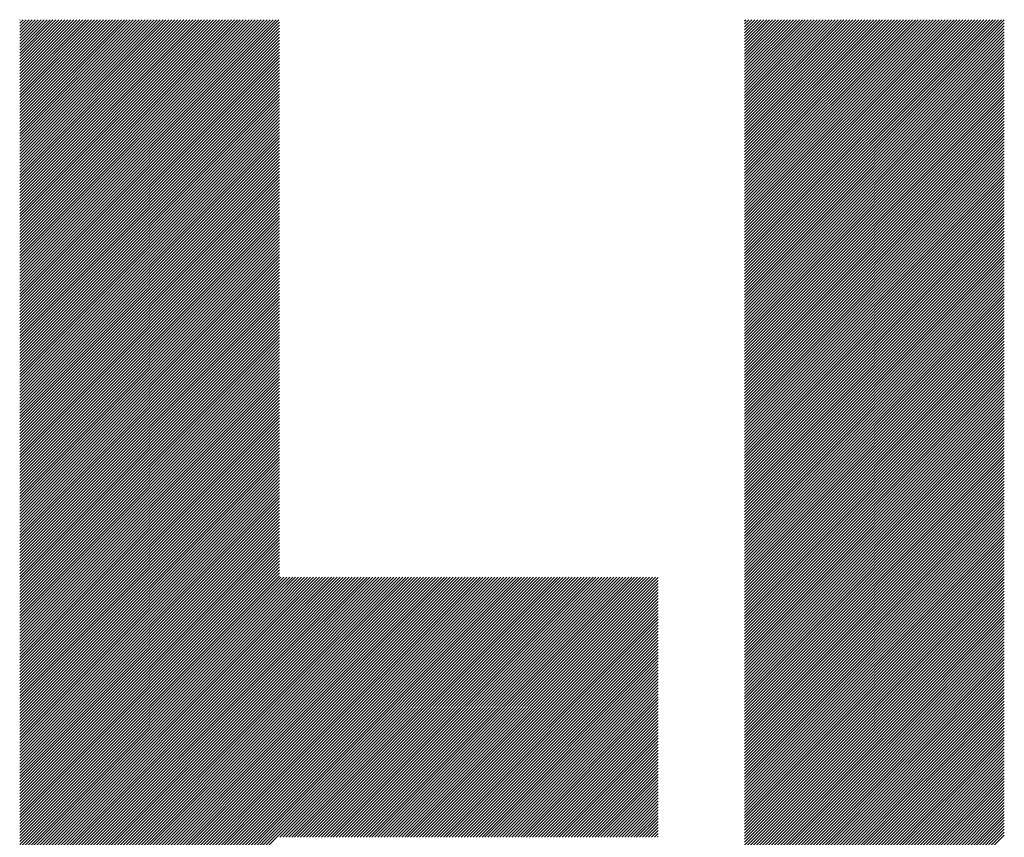
# Model space of a CAD drawing. Units: millimetres. Extents: x -1268 to 576, y -753 to 897.
# Drawn here: x -952 to -895, y -517 to -470 of the extents above; entities that cross this region are included whole.
import ezdxf

# ---------------------------------------------------------------- set-up
doc = ezdxf.new("R2010")
doc.units = ezdxf.units.MM
doc.layers.add('CAXA0', color=7, linetype='Continuous', lineweight=70)
doc.layers.add('CAXA5', color=4, linetype='Continuous', lineweight=25)

# ---------------------------------------------------------------- blocks, each defined once
blk = doc.blocks.new('CAXBLOCK10', base_point=(-456.288, -110.429))
at = {"layer": 'CAXA0', "color": 0, "linetype": 'Continuous', "lineweight": 25}
for p, q in [((-951.514, -485.141), (-936.714, -470.34)), ((-951.514, -484.971), (-936.883, -470.34)), ((-951.514, -484.801), (-937.053, -470.34)), ((-951.514, -484.632), (-937.223, -470.34)), ((-951.514, -484.462), (-937.393, -470.34)), ((-951.514, -484.292), (-937.562, -470.34)), ((-951.514, -484.122), (-937.732, -470.34)), ((-951.514, -483.953), (-937.902, -470.34)), ((-951.514, -483.783), (-938.071, -470.34)), ((-951.514, -483.613), (-938.241, -470.34)), ((-951.514, -483.443), (-938.411, -470.34)), ((-951.514, -483.274), (-938.581, -470.34)), ((-951.514, -483.104), (-938.75, -470.34)), ((-951.514, -482.934), (-938.92, -470.34)), ((-951.514, -482.764), (-939.09, -470.34)), ((-951.514, -482.595), (-939.26, -470.34)), ((-951.514, -482.425), (-939.429, -470.34)), ((-951.514, -482.255), (-939.599, -470.34)), ((-951.514, -482.085), (-939.769, -470.34)), ((-951.514, -481.916), (-939.939, -470.34)), ((-951.514, -481.746), (-940.108, -470.34)), ((-951.514, -481.576), (-940.278, -470.34)), ((-951.514, -481.407), (-940.448, -470.34)), ((-951.514, -481.237), (-940.618, -470.34)), ((-951.514, -481.067), (-940.787, -470.34)), ((-951.514, -480.897), (-940.957, -470.34)), ((-951.514, -480.728), (-941.127, -470.34)), ((-951.514, -480.558), (-941.296, -470.34)), ((-951.514, -480.388), (-941.466, -470.34)), ((-951.514, -480.218), (-941.636, -470.34)), ((-951.514, -480.049), (-941.806, -470.34)), ((-951.514, -479.879), (-941.975, -470.34)), ((-951.514, -479.709), (-942.145, -470.34)), ((-951.514, -479.539), (-942.315, -470.34)), ((-951.514, -479.37), (-942.485, -470.34)), ((-951.514, -479.2), (-942.654, -470.34)), ((-951.514, -479.03), (-942.824, -470.34)), ((-951.514, -478.86), (-942.994, -470.34)), ((-951.514, -478.691), (-943.164, -470.34)), ((-951.514, -478.521), (-943.333, -470.34)), ((-951.514, -478.351), (-943.503, -470.34)), ((-951.514, -478.182), (-943.673, -470.34)), ((-951.514, -478.012), (-943.843, -470.34)), ((-951.514, -477.842), (-944.012, -470.34)), ((-951.514, -477.672), (-944.182, -470.34)), ((-951.514, -477.503), (-944.352, -470.34)), ((-951.514, -477.333), (-944.522, -470.34)), ((-951.514, -477.163), (-944.691, -470.34)), ((-951.514, -476.993), (-944.861, -470.34)), ((-951.514, -476.824), (-945.031, -470.34)), ((-951.514, -476.654), (-945.2, -470.34)), ((-951.514, -476.484), (-945.37, -470.34)), ((-951.514, -476.314), (-945.54, -470.34)), ((-951.514, -476.145), (-945.71, -470.34)), ((-951.514, -475.975), (-945.879, -470.34)), ((-951.514, -475.805), (-946.049, -470.34)), ((-951.514, -475.635), (-946.219, -470.34)), ((-951.514, -475.466), (-946.389, -470.34)), ((-951.514, -475.296), (-946.558, -470.34)), ((-951.514, -475.126), (-946.728, -470.34)), ((-951.514, -474.956), (-946.898, -470.34)), ((-951.514, -474.787), (-947.068, -470.34)), ((-951.514, -474.617), (-947.237, -470.34)), ((-951.514, -474.447), (-947.407, -470.34)), ((-951.514, -474.278), (-947.577, -470.34)), ((-951.514, -474.108), (-947.747, -470.34)), ((-951.514, -473.938), (-947.916, -470.34)), ((-951.514, -473.768), (-948.086, -470.34)), ((-951.514, -473.599), (-948.256, -470.34)), ((-951.514, -473.429), (-948.426, -470.34)), ((-951.514, -473.259), (-948.595, -470.34)), ((-951.514, -473.089), (-948.765, -470.34)), ((-951.514, -472.92), (-948.935, -470.34)), ((-951.514, -472.75), (-949.104, -470.34)), ((-951.514, -472.58), (-949.274, -470.34)), ((-951.514, -472.41), (-949.444, -470.34)), ((-951.514, -472.241), (-949.614, -470.34)), ((-951.514, -472.071), (-949.783, -470.34)), ((-951.514, -471.901), (-949.953, -470.34)), ((-951.514, -471.731), (-950.123, -470.34)), ((-951.514, -471.562), (-950.293, -470.34)), ((-951.514, -471.392), (-950.462, -470.34)), ((-951.514, -471.222), (-950.632, -470.34)), ((-951.514, -471.052), (-950.802, -470.34)), ((-951.514, -470.883), (-950.972, -470.34)), ((-951.514, -470.713), (-951.141, -470.34)), ((-951.514, -470.543), (-951.311, -470.34)), ((-951.514, -470.374), (-951.481, -470.34)), ((-910.135, -485.009), (-895.467, -470.34)), ((-910.135, -484.839), (-895.637, -470.34)), ((-910.135, -484.669), (-895.807, -470.34)), ((-910.135, -484.499), (-895.976, -470.34)), ((-910.135, -484.33), (-896.146, -470.34)), ((-910.135, -484.16), (-896.316, -470.34)), ((-910.135, -483.99), (-896.486, -470.34)), ((-910.135, -483.82), (-896.655, -470.34)), ((-910.135, -483.651), (-896.825, -470.34)), ((-910.135, -483.481), (-896.995, -470.34)), ((-910.135, -483.311), (-897.164, -470.34)), ((-910.135, -483.141), (-897.334, -470.34)), ((-910.135, -482.972), (-897.504, -470.34)), ((-910.135, -482.802), (-897.674, -470.34)), ((-910.135, -482.632), (-897.843, -470.34)), ((-910.135, -482.462), (-898.013, -470.34)), ((-910.135, -482.293), (-898.183, -470.34)), ((-910.135, -482.123), (-898.353, -470.34)), ((-910.135, -481.953), (-898.522, -470.34)), ((-910.135, -481.784), (-898.692, -470.34)), ((-910.135, -481.614), (-898.862, -470.34)), ((-910.135, -481.444), (-899.032, -470.34)), ((-910.135, -481.274), (-899.201, -470.34)), ((-910.135, -481.105), (-899.371, -470.34)), ((-910.135, -480.935), (-899.541, -470.34)), ((-910.135, -480.765), (-899.711, -470.34)), ((-910.135, -480.595), (-899.88, -470.34)), ((-910.135, -480.426), (-900.05, -470.34)), ((-910.135, -480.256), (-900.22, -470.34)), ((-910.135, -480.086), (-900.389, -470.34)), ((-910.135, -479.916), (-900.559, -470.34)), ((-910.135, -479.747), (-900.729, -470.34)), ((-910.135, -479.577), (-900.899, -470.34)), ((-910.135, -479.407), (-901.068, -470.34)), ((-910.135, -479.237), (-901.238, -470.34)), ((-910.135, -479.068), (-901.408, -470.34)), ((-910.135, -478.898), (-901.578, -470.34)), ((-910.135, -478.728), (-901.747, -470.34)), ((-910.135, -478.559), (-901.917, -470.34)), ((-910.135, -478.389), (-902.087, -470.34)), ((-910.135, -478.219), (-902.257, -470.34)), ((-910.135, -478.049), (-902.426, -470.34)), ((-910.135, -477.88), (-902.596, -470.34)), ((-910.135, -477.71), (-902.766, -470.34)), ((-910.135, -477.54), (-902.936, -470.34)), ((-910.135, -477.37), (-903.105, -470.34)), ((-910.135, -477.201), (-903.275, -470.34)), ((-910.135, -477.031), (-903.445, -470.34)), ((-910.135, -476.861), (-903.615, -470.34)), ((-910.135, -476.691), (-903.784, -470.34)), ((-910.135, -476.522), (-903.954, -470.34)), ((-910.135, -476.352), (-904.124, -470.34)), ((-910.135, -476.182), (-904.293, -470.34)), ((-910.135, -476.012), (-904.463, -470.34)), ((-910.135, -475.843), (-904.633, -470.34)), ((-910.135, -475.673), (-904.803, -470.34)), ((-910.135, -475.503), (-904.972, -470.34)), ((-910.135, -475.333), (-905.142, -470.34)), ((-910.135, -475.164), (-905.312, -470.34)), ((-910.135, -474.994), (-905.482, -470.34)), ((-910.135, -474.824), (-905.651, -470.34)), ((-910.135, -474.655), (-905.821, -470.34)), ((-910.135, -474.485), (-905.991, -470.34)), ((-910.135, -474.315), (-906.161, -470.34)), ((-910.135, -474.145), (-906.33, -470.34)), ((-910.135, -473.976), (-906.5, -470.34)), ((-910.135, -473.806), (-906.67, -470.34)), ((-910.135, -473.636), (-906.84, -470.34)), ((-910.135, -473.466), (-907.009, -470.34)), ((-910.135, -473.297), (-907.179, -470.34)), ((-910.135, -473.127), (-907.349, -470.34)), ((-910.135, -472.957), (-907.519, -470.34)), ((-910.135, -472.787), (-907.688, -470.34)), ((-910.135, -472.618), (-907.858, -470.34)), ((-910.135, -472.448), (-908.028, -470.34)), ((-910.135, -472.278), (-908.197, -470.34)), ((-910.135, -472.108), (-908.367, -470.34)), ((-910.135, -471.939), (-908.537, -470.34)), ((-910.135, -471.769), (-908.707, -470.34)), ((-910.135, -471.599), (-908.876, -470.34)), ((-910.135, -471.429), (-909.046, -470.34)), ((-910.135, -471.26), (-909.216, -470.34)), ((-910.135, -471.09), (-909.386, -470.34)), ((-910.135, -470.92), (-909.555, -470.34)), ((-910.135, -470.751), (-909.725, -470.34)), ((-910.135, -470.581), (-909.895, -470.34)), ((-910.135, -470.411), (-910.065, -470.34)), ((-910.135, -485.178), (-895.312, -470.355)), ((-951.514, -485.311), (-936.69, -470.487)), ((-951.514, -485.48), (-936.69, -470.656)), ((-951.514, -485.65), (-936.69, -470.826)), ((-910.135, -485.348), (-895.312, -470.524)), ((-910.135, -485.518), (-895.312, -470.694)), ((-910.135, -485.688), (-895.312, -470.864)), ((-951.514, -485.82), (-936.69, -470.996)), ((-951.514, -485.989), (-936.69, -471.166)), ((-951.514, -486.159), (-936.69, -471.335)), ((-951.514, -486.329), (-936.69, -471.505)), ((-910.135, -485.857), (-895.312, -471.034)), ((-910.135, -486.027), (-895.312, -471.203)), ((-910.135, -486.197), (-895.312, -471.373)), ((-951.514, -486.499), (-936.69, -471.675)), ((-951.514, -486.668), (-936.69, -471.845)), ((-951.514, -486.838), (-936.69, -472.014)), ((-910.135, -486.366), (-895.312, -471.543)), ((-910.135, -486.536), (-895.312, -471.712)), ((-910.135, -486.706), (-895.312, -471.882)), ((-910.135, -486.876), (-895.312, -472.052)), ((-951.514, -487.008), (-936.69, -472.184)), ((-951.514, -487.178), (-936.69, -472.354)), ((-951.514, -487.347), (-936.69, -472.524)), ((-910.135, -487.045), (-895.312, -472.222)), ((-910.135, -487.215), (-895.312, -472.391)), ((-910.135, -487.385), (-895.312, -472.561)), ((-951.514, -487.517), (-936.69, -472.693)), ((-951.514, -487.687), (-936.69, -472.863)), ((-951.514, -487.857), (-936.69, -473.033)), ((-951.514, -488.026), (-936.69, -473.203)), ((-910.135, -487.555), (-895.312, -472.731)), ((-910.135, -487.724), (-895.312, -472.901)), ((-910.135, -487.894), (-895.312, -473.07)), ((-951.514, -488.196), (-936.69, -473.372)), ((-951.514, -488.366), (-936.69, -473.542)), ((-951.514, -488.536), (-936.69, -473.712)), ((-910.135, -488.064), (-895.312, -473.24)), ((-910.135, -488.234), (-895.312, -473.41)), ((-910.135, -488.403), (-895.312, -473.58)), ((-910.135, -488.573), (-895.312, -473.749)), ((-951.514, -488.705), (-936.69, -473.882)), ((-951.514, -488.875), (-936.69, -474.051)), ((-951.514, -489.045), (-936.69, -474.221)), ((-910.135, -488.743), (-895.312, -473.919)), ((-910.135, -488.913), (-895.312, -474.089)), ((-910.135, -489.082), (-895.312, -474.259)), ((-951.514, -489.215), (-936.69, -474.391)), ((-951.514, -489.384), (-936.69, -474.56)), ((-951.514, -489.554), (-936.69, -474.73)), ((-951.514, -489.724), (-936.69, -474.9)), ((-910.135, -489.252), (-895.312, -474.428)), ((-910.135, -489.422), (-895.312, -474.598)), ((-910.135, -489.592), (-895.312, -474.768)), ((-951.514, -489.893), (-936.69, -475.07)), ((-951.514, -490.063), (-936.69, -475.239)), ((-951.514, -490.233), (-936.69, -475.409)), ((-910.135, -489.761), (-895.312, -474.937)), ((-910.135, -489.931), (-895.312, -475.107)), ((-910.135, -490.101), (-895.312, -475.277)), ((-910.135, -490.27), (-895.312, -475.447)), ((-951.514, -490.403), (-936.69, -475.579)), ((-951.514, -490.572), (-936.69, -475.749)), ((-951.514, -490.742), (-936.69, -475.918)), ((-910.135, -490.44), (-895.312, -475.616)), ((-910.135, -490.61), (-895.312, -475.786)), ((-910.135, -490.78), (-895.312, -475.956)), ((-951.514, -490.912), (-936.69, -476.088)), ((-951.514, -491.082), (-936.69, -476.258)), ((-951.514, -491.251), (-936.69, -476.428)), ((-910.135, -490.949), (-895.312, -476.126)), ((-910.135, -491.119), (-895.312, -476.295)), ((-910.135, -491.289), (-895.312, -476.465)), ((-951.514, -491.421), (-936.69, -476.597)), ((-951.514, -491.591), (-936.69, -476.767)), ((-951.514, -491.761), (-936.69, -476.937)), ((-951.514, -491.93), (-936.69, -477.107)), ((-910.135, -491.459), (-895.312, -476.635)), ((-910.135, -491.628), (-895.312, -476.805)), ((-910.135, -491.798), (-895.312, -476.974)), ((-910.135, -491.968), (-895.312, -477.144)), ((-951.514, -492.1), (-936.69, -477.276)), ((-951.514, -492.27), (-936.69, -477.446)), ((-951.514, -492.44), (-936.69, -477.616)), ((-910.135, -492.138), (-895.312, -477.314)), ((-910.135, -492.307), (-895.312, -477.484)), ((-910.135, -492.477), (-895.312, -477.653)), ((-951.514, -492.609), (-936.69, -477.786)), ((-951.514, -492.779), (-936.69, -477.955)), ((-951.514, -492.949), (-936.69, -478.125)), ((-910.135, -492.647), (-895.312, -477.823)), ((-910.135, -492.817), (-895.312, -477.993)), ((-910.135, -492.986), (-895.312, -478.163)), ((-951.514, -493.118), (-936.69, -478.295)), ((-951.514, -493.288), (-936.69, -478.464)), ((-951.514, -493.458), (-936.69, -478.634)), ((-951.514, -493.628), (-936.69, -478.804)), ((-910.135, -493.156), (-895.312, -478.332)), ((-910.135, -493.326), (-895.312, -478.502)), ((-910.135, -493.496), (-895.312, -478.672)), ((-910.135, -493.665), (-895.312, -478.841)), ((-951.514, -493.797), (-936.69, -478.974)), ((-951.514, -493.967), (-936.69, -479.143)), ((-951.514, -494.137), (-936.69, -479.313)), ((-910.135, -493.835), (-895.312, -479.011)), ((-910.135, -494.005), (-895.312, -479.181)), ((-910.135, -494.174), (-895.312, -479.351)), ((-951.514, -494.307), (-936.69, -479.483)), ((-951.514, -494.476), (-936.69, -479.653)), ((-951.514, -494.646), (-936.69, -479.822)), ((-910.135, -494.344), (-895.312, -479.52)), ((-910.135, -494.514), (-895.312, -479.69)), ((-910.135, -494.684), (-895.312, -479.86)), ((-951.514, -494.816), (-936.69, -479.992)), ((-951.514, -494.986), (-936.69, -480.162)), ((-951.514, -495.155), (-936.69, -480.332)), ((-951.514, -495.325), (-936.69, -480.501)), ((-910.135, -494.853), (-895.312, -480.03)), ((-910.135, -495.023), (-895.312, -480.199)), ((-910.135, -495.193), (-895.312, -480.369)), ((-951.514, -495.495), (-936.69, -480.671)), ((-951.514, -495.665), (-936.69, -480.841)), ((-951.514, -495.834), (-936.69, -481.011)), ((-910.135, -495.363), (-895.312, -480.539)), ((-910.135, -495.532), (-895.312, -480.709)), ((-910.135, -495.702), (-895.312, -480.878)), ((-910.135, -495.872), (-895.312, -481.048)), ((-951.514, -496.004), (-936.69, -481.18)), ((-951.514, -496.174), (-936.69, -481.35)), ((-951.514, -496.344), (-936.69, -481.52)), ((-910.135, -496.042), (-895.312, -481.218)), ((-910.135, -496.211), (-895.312, -481.388)), ((-910.135, -496.381), (-895.312, -481.557)), ((-951.514, -496.513), (-936.69, -481.69)), ((-951.514, -496.683), (-936.69, -481.859)), ((-951.514, -496.853), (-936.69, -482.029)), ((-951.514, -497.022), (-936.69, -482.199)), ((-910.135, -496.551), (-895.312, -481.727)), ((-910.135, -496.721), (-895.312, -481.897)), ((-910.135, -496.89), (-895.312, -482.067)), ((-951.514, -497.192), (-936.69, -482.368)), ((-951.514, -497.362), (-936.69, -482.538)), ((-951.514, -497.532), (-936.69, -482.708)), ((-910.135, -497.06), (-895.312, -482.236)), ((-910.135, -497.23), (-895.312, -482.406)), ((-910.135, -497.399), (-895.312, -482.576)), ((-910.135, -497.569), (-895.312, -482.745)), ((-951.514, -497.701), (-936.69, -482.878)), ((-951.514, -497.871), (-936.69, -483.047)), ((-951.514, -498.041), (-936.69, -483.217)), ((-910.135, -497.739), (-895.312, -482.915)), ((-910.135, -497.909), (-895.312, -483.085)), ((-910.135, -498.078), (-895.312, -483.255)), ((-951.514, -498.211), (-936.69, -483.387)), ((-951.514, -498.38), (-936.69, -483.557)), ((-951.514, -498.55), (-936.69, -483.726)), ((-951.514, -498.72), (-936.69, -483.896)), ((-910.135, -498.248), (-895.312, -483.424)), ((-910.135, -498.418), (-895.312, -483.594)), ((-910.135, -498.588), (-895.312, -483.764)), ((-951.514, -498.89), (-936.69, -484.066)), ((-951.514, -499.059), (-936.69, -484.236)), ((-951.514, -499.229), (-936.69, -484.405)), ((-910.135, -498.757), (-895.312, -483.934)), ((-910.135, -498.927), (-895.312, -484.103)), ((-910.135, -499.097), (-895.312, -484.273)), ((-910.135, -499.267), (-895.312, -484.443)), ((-951.514, -499.399), (-936.69, -484.575)), ((-951.514, -499.569), (-936.69, -484.745)), ((-951.514, -499.738), (-936.69, -484.915)), ((-910.135, -499.436), (-895.312, -484.613)), ((-910.135, -499.606), (-895.312, -484.782)), ((-910.135, -499.776), (-895.312, -484.952)), ((-951.514, -499.908), (-936.69, -485.084)), ((-951.514, -500.078), (-936.69, -485.254)), ((-951.514, -500.248), (-936.69, -485.424)), ((-910.135, -499.946), (-895.312, -485.122)), ((-910.135, -500.115), (-895.312, -485.292)), ((-910.135, -500.285), (-895.312, -485.461)), ((-951.514, -500.417), (-936.69, -485.593)), ((-951.514, -500.587), (-936.69, -485.763)), ((-951.514, -500.757), (-936.69, -485.933)), ((-951.514, -500.926), (-936.69, -486.103)), ((-910.135, -500.455), (-895.312, -485.631)), ((-910.135, -500.625), (-895.312, -485.801)), ((-910.135, -500.794), (-895.312, -485.97)), ((-910.135, -500.964), (-895.312, -486.14)), ((-951.514, -501.096), (-936.69, -486.272)), ((-951.514, -501.266), (-936.69, -486.442)), ((-951.514, -501.436), (-936.69, -486.612)), ((-910.135, -501.134), (-895.312, -486.31)), ((-910.135, -501.303), (-895.312, -486.48)), ((-910.135, -501.473), (-895.312, -486.649)), ((-951.514, -501.605), (-936.69, -486.782)), ((-951.514, -501.775), (-936.69, -486.951)), ((-951.514, -501.945), (-936.69, -487.121)), ((-910.135, -501.643), (-895.312, -486.819)), ((-910.135, -501.813), (-895.312, -486.989)), ((-910.135, -501.982), (-895.312, -487.159)), ((-951.514, -502.115), (-936.69, -487.291)), ((-951.514, -502.284), (-936.69, -487.461)), ((-951.514, -502.454), (-936.69, -487.63)), ((-951.514, -502.624), (-936.69, -487.8)), ((-910.135, -502.152), (-895.312, -487.328)), ((-910.135, -502.322), (-895.312, -487.498)), ((-910.135, -502.492), (-895.312, -487.668)), ((-951.514, -502.794), (-936.69, -487.97)), ((-951.514, -502.963), (-936.69, -488.14)), ((-951.514, -503.133), (-936.69, -488.309)), ((-910.135, -502.661), (-895.312, -487.838)), ((-910.135, -502.831), (-895.312, -488.007)), ((-910.135, -503.001), (-895.312, -488.177)), ((-910.135, -503.171), (-895.312, -488.347)), ((-951.514, -503.303), (-936.69, -488.479)), ((-951.514, -503.473), (-936.69, -488.649)), ((-951.514, -503.642), (-936.69, -488.819)), ((-910.135, -503.34), (-895.312, -488.517)), ((-910.135, -503.51), (-895.312, -488.686)), ((-910.135, -503.68), (-895.312, -488.856)), ((-951.514, -503.812), (-936.69, -488.988)), ((-951.514, -503.982), (-936.69, -489.158)), ((-951.514, -504.152), (-936.69, -489.328)), ((-951.514, -504.321), (-936.69, -489.497)), ((-910.135, -503.85), (-895.312, -489.026)), ((-910.135, -504.019), (-895.312, -489.196)), ((-910.135, -504.189), (-895.312, -489.365)), ((-951.514, -504.491), (-936.69, -489.667)), ((-951.514, -504.661), (-936.69, -489.837)), ((-951.514, -504.83), (-936.69, -490.007)), ((-910.135, -504.359), (-895.312, -489.535)), ((-910.135, -504.529), (-895.312, -489.705)), ((-910.135, -504.698), (-895.312, -489.874)), ((-910.135, -504.868), (-895.312, -490.044)), ((-951.514, -505), (-936.69, -490.176)), ((-951.514, -505.17), (-936.69, -490.346)), ((-951.514, -505.34), (-936.69, -490.516)), ((-910.135, -505.038), (-895.312, -490.214)), ((-910.135, -505.207), (-895.312, -490.384)), ((-910.135, -505.377), (-895.312, -490.553)), ((-951.514, -505.509), (-936.69, -490.686)), ((-951.514, -505.679), (-936.69, -490.855)), ((-951.514, -505.849), (-936.69, -491.025)), ((-951.514, -506.019), (-936.69, -491.195)), ((-910.135, -505.547), (-895.312, -490.723)), ((-910.135, -505.717), (-895.312, -490.893)), ((-910.135, -505.886), (-895.312, -491.063)), ((-951.514, -506.188), (-936.69, -491.365)), ((-951.514, -506.358), (-936.69, -491.534)), ((-951.514, -506.528), (-936.69, -491.704)), ((-910.135, -506.056), (-895.312, -491.232)), ((-910.135, -506.226), (-895.312, -491.402)), ((-910.135, -506.396), (-895.312, -491.572)), ((-910.135, -506.565), (-895.312, -491.742)), ((-951.514, -506.698), (-936.69, -491.874)), ((-951.514, -506.867), (-936.69, -492.044)), ((-951.514, -507.037), (-936.69, -492.213)), ((-910.135, -506.735), (-895.312, -491.911)), ((-910.135, -506.905), (-895.312, -492.081)), ((-910.135, -507.075), (-895.312, -492.251)), ((-951.514, -507.207), (-936.69, -492.383)), ((-951.514, -507.377), (-936.69, -492.553)), ((-951.514, -507.546), (-936.69, -492.723)), ((-951.514, -507.716), (-936.69, -492.892)), ((-910.135, -507.244), (-895.312, -492.421)), ((-910.135, -507.414), (-895.312, -492.59)), ((-910.135, -507.584), (-895.312, -492.76)), ((-951.514, -507.886), (-936.69, -493.062)), ((-951.514, -508.055), (-936.69, -493.232)), ((-951.514, -508.225), (-936.69, -493.401)), ((-910.135, -507.754), (-895.312, -492.93)), ((-910.135, -507.923), (-895.312, -493.1)), ((-910.135, -508.093), (-895.312, -493.269)), ((-910.135, -508.263), (-895.312, -493.439)), ((-951.514, -508.395), (-936.69, -493.571)), ((-951.514, -508.565), (-936.69, -493.741)), ((-951.514, -508.734), (-936.69, -493.911)), ((-910.135, -508.433), (-895.312, -493.609)), ((-910.135, -508.602), (-895.312, -493.778)), ((-910.135, -508.772), (-895.312, -493.948)), ((-951.514, -508.904), (-936.69, -494.08)), ((-951.514, -509.074), (-936.69, -494.25)), ((-951.514, -509.244), (-936.69, -494.42)), ((-910.135, -508.942), (-895.312, -494.118)), ((-910.135, -509.111), (-895.312, -494.288)), ((-910.135, -509.281), (-895.312, -494.457)), ((-951.514, -509.413), (-936.69, -494.59)), ((-951.514, -509.583), (-936.69, -494.759)), ((-951.514, -509.753), (-936.69, -494.929)), ((-951.514, -509.923), (-936.69, -495.099)), ((-910.135, -509.451), (-895.312, -494.627)), ((-910.135, -509.621), (-895.312, -494.797)), ((-910.135, -509.79), (-895.312, -494.967)), ((-910.135, -509.96), (-895.312, -495.136)), ((-951.514, -510.092), (-936.69, -495.269)), ((-951.514, -510.262), (-936.69, -495.438)), ((-951.514, -510.432), (-936.69, -495.608)), ((-910.135, -510.13), (-895.312, -495.306)), ((-910.135, -510.3), (-895.312, -495.476)), ((-910.135, -510.469), (-895.312, -495.646)), ((-951.514, -510.602), (-936.69, -495.778)), ((-951.514, -510.771), (-936.69, -495.948)), ((-951.514, -510.941), (-936.69, -496.117)), ((-910.135, -510.639), (-895.312, -495.815)), ((-910.135, -510.809), (-895.312, -495.985)), ((-910.135, -510.979), (-895.312, -496.155)), ((-951.514, -511.111), (-936.69, -496.287)), ((-951.514, -511.281), (-936.69, -496.457)), ((-951.514, -511.45), (-936.69, -496.626)), ((-951.514, -511.62), (-936.69, -496.796)), ((-910.135, -511.148), (-895.312, -496.325)), ((-910.135, -511.318), (-895.312, -496.494)), ((-910.135, -511.488), (-895.312, -496.664)), ((-951.514, -511.79), (-936.69, -496.966)), ((-951.514, -511.959), (-936.69, -497.136)), ((-951.514, -512.129), (-936.69, -497.305)), ((-910.135, -511.658), (-895.312, -496.834)), ((-910.135, -511.827), (-895.312, -497.004)), ((-910.135, -511.997), (-895.312, -497.173)), ((-910.135, -512.167), (-895.312, -497.343)), ((-951.514, -512.299), (-936.69, -497.475)), ((-951.514, -512.469), (-936.69, -497.645)), ((-951.514, -512.638), (-936.69, -497.815)), ((-910.135, -512.336), (-895.312, -497.513)), ((-910.135, -512.506), (-895.312, -497.682)), ((-910.135, -512.676), (-895.312, -497.852)), ((-951.514, -512.808), (-936.69, -497.984)), ((-951.514, -512.978), (-936.69, -498.154)), ((-951.514, -513.148), (-936.69, -498.324)), ((-951.514, -513.317), (-936.69, -498.494)), ((-910.135, -512.846), (-895.312, -498.022)), ((-910.135, -513.015), (-895.312, -498.192)), ((-910.135, -513.185), (-895.312, -498.361)), ((-951.514, -513.487), (-936.69, -498.663)), ((-951.514, -513.657), (-936.69, -498.833)), ((-951.514, -513.827), (-936.69, -499.003)), ((-910.135, -513.355), (-895.312, -498.531)), ((-910.135, -513.525), (-895.312, -498.701)), ((-910.135, -513.694), (-895.312, -498.871)), ((-910.135, -513.864), (-895.312, -499.04)), ((-951.514, -513.996), (-936.69, -499.173)), ((-951.514, -514.166), (-936.69, -499.342)), ((-951.514, -514.336), (-936.69, -499.512)), ((-910.135, -514.034), (-895.312, -499.21)), ((-910.135, -514.204), (-895.312, -499.38)), ((-910.135, -514.373), (-895.312, -499.55)), ((-951.514, -514.506), (-936.69, -499.682)), ((-951.514, -514.675), (-936.69, -499.852)), ((-951.514, -514.845), (-936.69, -500.021)), ((-951.514, -515.015), (-936.69, -500.191)), ((-910.135, -514.543), (-895.312, -499.719)), ((-910.135, -514.713), (-895.312, -499.889)), ((-910.135, -514.883), (-895.312, -500.059)), ((-951.514, -515.185), (-936.69, -500.361)), ((-951.514, -515.354), (-936.69, -500.53)), ((-951.514, -515.524), (-936.69, -500.7)), ((-910.135, -515.052), (-895.312, -500.229)), ((-910.135, -515.222), (-895.312, -500.398)), ((-910.135, -515.392), (-895.312, -500.568)), ((-910.135, -515.562), (-895.312, -500.738)), ((-951.514, -515.694), (-936.69, -500.87)), ((-951.514, -515.863), (-936.69, -501.04)), ((-951.514, -516.033), (-936.69, -501.209)), ((-910.135, -515.731), (-895.312, -500.907)), ((-910.135, -515.901), (-895.312, -501.077)), ((-910.135, -516.071), (-895.312, -501.247)), ((-951.514, -516.203), (-936.69, -501.379)), ((-951.514, -516.373), (-936.69, -501.549)), ((-951.514, -516.542), (-936.69, -501.719)), ((-910.135, -516.24), (-895.312, -501.417)), ((-910.135, -516.41), (-895.312, -501.586)), ((-910.135, -516.58), (-895.312, -501.756)), ((-951.514, -516.712), (-936.69, -501.888)), ((-951.514, -516.882), (-936.69, -502.058)), ((-951.514, -517.052), (-936.69, -502.228)), ((-951.514, -517.221), (-936.69, -502.398)), ((-936.69, -516.825), (-922.013, -502.148)), ((-936.69, -516.656), (-922.183, -502.148)), ((-936.69, -516.486), (-922.353, -502.148)), ((-936.69, -516.316), (-922.523, -502.148)), ((-936.69, -516.146), (-922.692, -502.148)), ((-936.69, -515.977), (-922.862, -502.148)), ((-936.69, -515.807), (-923.032, -502.148)), ((-936.69, -515.637), (-923.201, -502.148)), ((-936.69, -515.467), (-923.371, -502.148)), ((-936.69, -515.298), (-923.541, -502.148)), ((-936.69, -515.128), (-923.711, -502.148)), ((-936.69, -514.958), (-923.88, -502.148)), ((-936.69, -514.789), (-924.05, -502.148)), ((-936.69, -514.619), (-924.22, -502.148)), ((-936.69, -514.449), (-924.39, -502.148)), ((-936.69, -514.279), (-924.559, -502.148)), ((-936.69, -514.11), (-924.729, -502.148)), ((-936.69, -513.94), (-924.899, -502.148)), ((-936.69, -513.77), (-925.069, -502.148)), ((-936.69, -513.6), (-925.238, -502.148)), ((-936.69, -513.431), (-925.408, -502.148)), ((-936.69, -513.261), (-925.578, -502.148)), ((-936.69, -513.091), (-925.748, -502.148)), ((-936.69, -512.921), (-925.917, -502.148)), ((-936.69, -512.752), (-926.087, -502.148)), ((-936.69, -512.582), (-926.257, -502.148)), ((-936.69, -512.412), (-926.426, -502.148)), ((-936.69, -512.242), (-926.596, -502.148)), ((-936.69, -512.073), (-926.766, -502.148)), ((-936.69, -511.903), (-926.936, -502.148)), ((-936.69, -511.733), (-927.105, -502.148)), ((-936.69, -511.563), (-927.275, -502.148)), ((-936.69, -511.394), (-927.445, -502.148)), ((-936.69, -511.224), (-927.615, -502.148)), ((-936.69, -511.054), (-927.784, -502.148)), ((-936.69, -510.885), (-927.954, -502.148)), ((-936.69, -510.715), (-928.124, -502.148)), ((-936.69, -510.545), (-928.294, -502.148)), ((-936.69, -510.375), (-928.463, -502.148)), ((-936.69, -510.206), (-928.633, -502.148)), ((-936.69, -510.036), (-928.803, -502.148)), ((-936.69, -509.866), (-928.973, -502.148)), ((-936.69, -509.696), (-929.142, -502.148)), ((-936.69, -509.527), (-929.312, -502.148)), ((-936.69, -509.357), (-929.482, -502.148)), ((-936.69, -509.187), (-929.652, -502.148)), ((-936.69, -509.017), (-929.821, -502.148)), ((-936.69, -508.848), (-929.991, -502.148)), ((-936.69, -508.678), (-930.161, -502.148)), ((-936.69, -508.508), (-930.33, -502.148)), ((-936.69, -508.338), (-930.5, -502.148)), ((-936.69, -508.169), (-930.67, -502.148)), ((-936.69, -507.999), (-930.84, -502.148)), ((-936.69, -507.829), (-931.009, -502.148)), ((-936.69, -507.66), (-931.179, -502.148)), ((-936.69, -507.49), (-931.349, -502.148)), ((-936.69, -507.32), (-931.519, -502.148)), ((-936.69, -507.15), (-931.688, -502.148)), ((-936.69, -506.981), (-931.858, -502.148)), ((-936.69, -506.811), (-932.028, -502.148)), ((-936.69, -506.641), (-932.198, -502.148)), ((-936.69, -506.471), (-932.367, -502.148)), ((-936.69, -506.302), (-932.537, -502.148)), ((-936.69, -506.132), (-932.707, -502.148)), ((-936.69, -505.962), (-932.877, -502.148)), ((-936.69, -505.792), (-933.046, -502.148)), ((-936.69, -505.623), (-933.216, -502.148)), ((-936.69, -505.453), (-933.386, -502.148)), ((-936.69, -505.283), (-933.556, -502.148)), ((-936.69, -505.113), (-933.725, -502.148)), ((-936.69, -504.944), (-933.895, -502.148)), ((-936.69, -504.774), (-934.065, -502.148)), ((-936.69, -504.604), (-934.234, -502.148)), ((-936.69, -504.434), (-934.404, -502.148)), ((-936.69, -504.265), (-934.574, -502.148)), ((-936.69, -504.095), (-934.744, -502.148)), ((-936.69, -503.925), (-934.913, -502.148)), ((-936.69, -503.756), (-935.083, -502.148)), ((-936.69, -503.586), (-935.253, -502.148)), ((-936.69, -503.416), (-935.423, -502.148)), ((-936.69, -503.246), (-935.592, -502.148)), ((-936.69, -503.077), (-935.762, -502.148)), ((-936.69, -502.907), (-935.932, -502.148)), ((-936.69, -502.737), (-936.102, -502.148)), ((-936.69, -502.567), (-936.271, -502.148)), ((-936.69, -502.398), (-936.441, -502.148)), ((-936.69, -502.228), (-936.611, -502.148)), ((-936.667, -516.972), (-921.844, -502.148)), ((-936.498, -516.972), (-921.674, -502.148)), ((-936.328, -516.972), (-921.504, -502.148)), ((-936.158, -516.972), (-921.334, -502.148)), ((-935.988, -516.972), (-921.165, -502.148)), ((-935.819, -516.972), (-920.995, -502.148)), ((-935.649, -516.972), (-920.825, -502.148)), ((-935.479, -516.972), (-920.655, -502.148)), ((-935.309, -516.972), (-920.486, -502.148)), ((-935.14, -516.972), (-920.316, -502.148)), ((-934.97, -516.972), (-920.146, -502.148)), ((-934.8, -516.972), (-919.976, -502.148)), ((-934.63, -516.972), (-919.807, -502.148)), ((-934.461, -516.972), (-919.637, -502.148)), ((-934.291, -516.972), (-919.467, -502.148)), ((-934.121, -516.972), (-919.297, -502.148)), ((-933.952, -516.972), (-919.128, -502.148)), ((-933.782, -516.972), (-918.958, -502.148)), ((-933.612, -516.972), (-918.788, -502.148)), ((-933.442, -516.972), (-918.619, -502.148)), ((-933.273, -516.972), (-918.449, -502.148)), ((-933.103, -516.972), (-918.279, -502.148)), ((-932.933, -516.972), (-918.109, -502.148)), ((-932.763, -516.972), (-917.94, -502.148)), ((-932.594, -516.972), (-917.77, -502.148)), ((-932.424, -516.972), (-917.6, -502.148)), ((-932.254, -516.972), (-917.43, -502.148)), ((-932.084, -516.972), (-917.261, -502.148)), ((-931.915, -516.972), (-917.091, -502.148)), ((-931.745, -516.972), (-916.921, -502.148)), ((-931.575, -516.972), (-916.751, -502.148)), ((-931.405, -516.972), (-916.582, -502.148)), ((-931.236, -516.972), (-916.412, -502.148)), ((-931.066, -516.972), (-916.242, -502.148)), ((-930.896, -516.972), (-916.072, -502.148)), ((-930.726, -516.972), (-915.903, -502.148)), ((-930.557, -516.972), (-915.733, -502.148)), ((-930.387, -516.972), (-915.563, -502.148)), ((-930.217, -516.972), (-915.393, -502.148)), ((-930.048, -516.972), (-915.224, -502.148)), ((-929.878, -516.972), (-915.077, -502.171)), ((-929.708, -516.972), (-915.077, -502.341)), ((-910.135, -516.75), (-895.312, -501.926)), ((-910.135, -516.919), (-895.312, -502.096)), ((-910.135, -517.089), (-895.312, -502.265)), ((-910.135, -517.259), (-895.312, -502.435)), ((-951.514, -517.391), (-936.69, -502.567)), ((-951.514, -517.561), (-936.69, -502.737)), ((-951.514, -517.731), (-936.69, -502.907)), ((-929.538, -516.972), (-915.077, -502.51)), ((-929.369, -516.972), (-915.077, -502.68)), ((-929.199, -516.972), (-915.077, -502.85)), ((-910.135, -517.429), (-895.312, -502.605)), ((-910.135, -517.598), (-895.312, -502.775)), ((-910.135, -517.768), (-895.312, -502.944)), ((-951.514, -517.9), (-936.69, -503.077)), ((-951.514, -518.07), (-936.69, -503.246)), ((-951.514, -518.24), (-936.69, -503.416)), ((-929.029, -516.972), (-915.077, -503.02)), ((-928.859, -516.972), (-915.077, -503.189)), ((-928.69, -516.972), (-915.077, -503.359)), ((-928.52, -516.972), (-915.077, -503.529)), ((-910.135, -517.938), (-895.312, -503.114)), ((-910.135, -518.108), (-895.312, -503.284)), ((-910.135, -518.277), (-895.312, -503.454)), ((-951.514, -518.41), (-936.69, -503.586)), ((-951.514, -518.579), (-936.69, -503.756)), ((-951.514, -518.749), (-936.69, -503.925)), ((-951.514, -518.919), (-936.69, -504.095)), ((-928.35, -516.972), (-915.077, -503.699)), ((-928.18, -516.972), (-915.077, -503.868)), ((-928.011, -516.972), (-915.077, -504.038)), ((-910.135, -518.447), (-895.312, -503.623)), ((-910.135, -518.617), (-895.312, -503.793)), ((-910.135, -518.787), (-895.312, -503.963)), ((-910.135, -518.956), (-895.312, -504.133)), ((-951.514, -519.089), (-936.69, -504.265)), ((-951.514, -519.258), (-936.69, -504.434)), ((-951.514, -519.428), (-936.69, -504.604)), ((-927.841, -516.972), (-915.077, -504.208)), ((-927.671, -516.972), (-915.077, -504.378)), ((-927.501, -516.972), (-915.077, -504.547)), ((-910.135, -519.126), (-895.312, -504.302)), ((-910.135, -519.296), (-895.312, -504.472)), ((-910.135, -519.466), (-895.312, -504.642)), ((-951.514, -519.598), (-936.69, -504.774)), ((-951.514, -519.767), (-936.69, -504.944)), ((-951.514, -519.937), (-936.69, -505.113)), ((-927.332, -516.972), (-915.077, -504.717)), ((-927.162, -516.972), (-915.077, -504.887)), ((-926.992, -516.972), (-915.077, -505.057)), ((-926.822, -516.972), (-915.077, -505.226)), ((-910.135, -519.635), (-895.312, -504.811)), ((-910.135, -519.805), (-895.312, -504.981)), ((-910.135, -519.975), (-895.312, -505.151)), ((-951.514, -520.107), (-936.69, -505.283)), ((-951.514, -520.277), (-936.69, -505.453)), ((-951.514, -520.446), (-936.69, -505.623)), ((-951.514, -520.616), (-936.69, -505.792)), ((-926.653, -516.972), (-915.077, -505.396)), ((-926.483, -516.972), (-915.077, -505.566)), ((-926.313, -516.972), (-915.077, -505.736)), ((-910.135, -520.144), (-895.312, -505.321)), ((-910.135, -520.314), (-895.312, -505.49)), ((-910.135, -520.484), (-895.312, -505.66)), ((-951.514, -520.786), (-936.69, -505.962)), ((-951.514, -520.956), (-936.69, -506.132)), ((-951.514, -521.125), (-936.69, -506.302)), ((-926.144, -516.972), (-915.077, -505.905)), ((-925.974, -516.972), (-915.077, -506.075)), ((-925.804, -516.972), (-915.077, -506.245)), ((-910.135, -520.654), (-895.312, -505.83)), ((-910.135, -520.823), (-895.312, -506)), ((-910.135, -520.993), (-895.312, -506.169)), ((-910.135, -521.163), (-895.312, -506.339)), ((-951.514, -521.295), (-936.69, -506.471)), ((-951.514, -521.465), (-936.69, -506.641)), ((-951.514, -521.635), (-936.69, -506.811)), ((-925.634, -516.972), (-915.077, -506.414)), ((-925.465, -516.972), (-915.077, -506.584)), ((-925.295, -516.972), (-915.077, -506.754)), ((-925.125, -516.972), (-915.077, -506.924)), ((-910.135, -521.333), (-895.312, -506.509)), ((-910.135, -521.502), (-895.312, -506.679)), ((-910.135, -521.672), (-895.312, -506.848)), ((-951.514, -521.804), (-936.69, -506.981)), ((-951.514, -521.974), (-936.69, -507.15)), ((-951.514, -522.144), (-936.69, -507.32)), ((-951.514, -522.314), (-936.69, -507.49)), ((-924.955, -516.972), (-915.077, -507.093)), ((-924.786, -516.972), (-915.077, -507.263)), ((-924.616, -516.972), (-915.077, -507.433)), ((-910.135, -521.842), (-895.312, -507.018)), ((-910.135, -522.012), (-895.312, -507.188)), ((-910.135, -522.181), (-895.312, -507.358)), ((-951.514, -522.483), (-936.69, -507.66)), ((-951.514, -522.653), (-936.69, -507.829)), ((-951.514, -522.823), (-936.69, -507.999)), ((-924.446, -516.972), (-915.077, -507.603)), ((-924.276, -516.972), (-915.077, -507.772)), ((-924.107, -516.972), (-915.077, -507.942)), ((-910.135, -522.351), (-895.312, -507.527)), ((-910.135, -522.521), (-895.312, -507.697)), ((-910.135, -522.691), (-895.312, -507.867)), ((-910.135, -522.86), (-895.312, -508.037)), ((-951.514, -522.992), (-936.69, -508.169)), ((-951.514, -523.162), (-936.69, -508.338)), ((-951.514, -523.332), (-936.69, -508.508)), ((-923.937, -516.972), (-915.077, -508.112)), ((-923.767, -516.972), (-915.077, -508.282)), ((-923.597, -516.972), (-915.077, -508.451)), ((-923.428, -516.972), (-915.077, -508.621)), ((-910.135, -523.03), (-895.312, -508.206)), ((-910.135, -523.2), (-895.312, -508.376)), ((-910.135, -523.369), (-895.312, -508.546)), ((-951.514, -523.502), (-936.69, -508.678)), ((-951.514, -523.671), (-936.69, -508.848)), ((-951.514, -523.841), (-936.69, -509.017)), ((-951.514, -524.011), (-936.69, -509.187)), ((-923.258, -516.972), (-915.077, -508.791)), ((-923.088, -516.972), (-915.077, -508.961)), ((-922.918, -516.972), (-915.077, -509.13)), ((-910.135, -523.539), (-895.312, -508.715)), ((-910.135, -523.709), (-895.312, -508.885)), ((-910.135, -523.879), (-895.312, -509.055)), ((-951.514, -524.181), (-936.69, -509.357)), ((-951.514, -524.35), (-936.69, -509.527)), ((-951.514, -524.52), (-936.69, -509.696)), ((-922.749, -516.972), (-915.077, -509.3)), ((-922.579, -516.972), (-915.077, -509.47)), ((-922.409, -516.972), (-915.077, -509.64)), ((-910.135, -524.048), (-895.312, -509.225)), ((-910.135, -524.218), (-895.312, -509.394)), ((-910.135, -524.388), (-895.312, -509.564)), ((-910.135, -524.558), (-895.312, -509.734)), ((-951.514, -524.69), (-936.69, -509.866)), ((-951.514, -524.86), (-936.69, -510.036)), ((-951.514, -525.029), (-936.69, -510.206)), ((-922.24, -516.972), (-915.077, -509.809)), ((-922.07, -516.972), (-915.077, -509.979)), ((-921.9, -516.972), (-915.077, -510.149)), ((-910.135, -524.727), (-895.312, -509.904)), ((-910.135, -524.897), (-895.312, -510.073)), ((-910.135, -525.067), (-895.312, -510.243)), ((-951.514, -525.199), (-936.69, -510.375)), ((-951.514, -525.369), (-936.69, -510.545)), ((-951.514, -525.539), (-936.69, -510.715)), ((-921.73, -516.972), (-915.077, -510.318)), ((-921.561, -516.972), (-915.077, -510.488)), ((-921.391, -516.972), (-915.077, -510.658)), ((-921.221, -516.972), (-915.077, -510.828)), ((-910.135, -525.237), (-895.312, -510.413)), ((-910.135, -525.406), (-895.312, -510.583)), ((-910.135, -525.576), (-895.312, -510.752)), ((-951.514, -525.708), (-936.69, -510.885)), ((-951.514, -525.878), (-936.69, -511.054)), ((-951.514, -526.048), (-936.69, -511.224)), ((-951.514, -526.218), (-936.69, -511.394)), ((-921.051, -516.972), (-915.077, -510.997)), ((-920.882, -516.972), (-915.077, -511.167)), ((-920.712, -516.972), (-915.077, -511.337)), ((-910.135, -525.746), (-895.312, -510.922)), ((-910.135, -525.916), (-895.312, -511.092)), ((-910.135, -526.085), (-895.312, -511.262)), ((-910.135, -526.255), (-895.312, -511.431)), ((-951.514, -526.387), (-936.69, -511.563)), ((-951.514, -526.557), (-936.69, -511.733)), ((-951.514, -526.727), (-936.69, -511.903)), ((-920.542, -516.972), (-915.077, -511.507)), ((-920.372, -516.972), (-915.077, -511.676)), ((-920.203, -516.972), (-915.077, -511.846)), ((-910.135, -526.425), (-895.312, -511.601)), ((-910.135, -526.595), (-895.312, -511.771)), ((-910.135, -526.764), (-895.312, -511.941)), ((-951.514, -526.896), (-936.69, -512.073)), ((-951.514, -527.066), (-936.69, -512.242)), ((-951.514, -527.236), (-936.69, -512.412)), ((-920.033, -516.972), (-915.077, -512.016)), ((-919.863, -516.972), (-915.077, -512.186)), ((-919.693, -516.972), (-915.077, -512.355)), ((-919.524, -516.972), (-915.077, -512.525)), ((-910.135, -526.934), (-895.312, -512.11)), ((-910.135, -527.104), (-895.312, -512.28)), ((-910.135, -527.273), (-895.312, -512.45)), ((-951.514, -527.406), (-936.69, -512.582)), ((-951.514, -527.575), (-936.69, -512.752)), ((-951.514, -527.745), (-936.69, -512.921)), ((-951.514, -527.915), (-936.69, -513.091)), ((-919.354, -516.972), (-915.077, -512.695)), ((-919.184, -516.972), (-915.077, -512.865)), ((-919.015, -516.972), (-915.077, -513.034)), ((-910.135, -527.443), (-895.312, -512.619)), ((-910.135, -527.613), (-895.312, -512.789)), ((-910.135, -527.783), (-895.312, -512.959)), ((-951.514, -528.085), (-936.69, -513.261)), ((-951.514, -528.254), (-936.69, -513.431)), ((-951.514, -528.424), (-936.69, -513.6)), ((-918.845, -516.972), (-915.077, -513.204)), ((-918.675, -516.972), (-915.077, -513.374)), ((-918.505, -516.972), (-915.077, -513.543)), ((-910.135, -527.952), (-895.312, -513.129)), ((-910.135, -528.122), (-895.312, -513.298)), ((-910.135, -528.292), (-895.312, -513.468)), ((-910.135, -528.462), (-895.312, -513.638)), ((-951.514, -528.594), (-936.69, -513.77)), ((-951.514, -528.764), (-936.69, -513.94)), ((-951.514, -528.933), (-936.69, -514.11)), ((-918.336, -516.972), (-915.077, -513.713)), ((-918.166, -516.972), (-915.077, -513.883)), ((-917.996, -516.972), (-915.077, -514.053)), ((-917.826, -516.972), (-915.077, -514.222)), ((-910.135, -528.631), (-895.312, -513.808)), ((-910.135, -528.801), (-895.312, -513.977)), ((-910.135, -528.971), (-895.312, -514.147)), ((-951.514, -529.103), (-936.69, -514.279)), ((-951.514, -529.273), (-936.69, -514.449)), ((-951.514, -529.443), (-936.69, -514.619)), ((-951.514, -529.612), (-936.69, -514.789)), ((-917.657, -516.972), (-915.077, -514.392)), ((-917.487, -516.972), (-915.077, -514.562)), ((-917.317, -516.972), (-915.077, -514.732)), ((-910.135, -529.141), (-895.312, -514.317)), ((-910.135, -529.31), (-895.312, -514.487)), ((-910.135, -529.48), (-895.312, -514.656)), ((-951.514, -529.782), (-936.69, -514.958)), ((-951.514, -529.952), (-936.69, -515.128)), ((-951.514, -530.122), (-936.69, -515.298)), ((-917.147, -516.972), (-915.077, -514.901)), ((-916.978, -516.972), (-915.077, -515.071)), ((-916.808, -516.972), (-915.077, -515.241)), ((-910.135, -529.65), (-895.312, -514.826)), ((-910.135, -529.82), (-895.312, -514.996)), ((-910.135, -529.989), (-895.312, -515.166)), ((-910.135, -530.159), (-895.312, -515.335)), ((-951.514, -530.291), (-936.69, -515.467)), ((-951.514, -530.461), (-936.69, -515.637)), ((-951.514, -530.631), (-936.69, -515.807)), ((-916.638, -516.972), (-915.077, -515.411)), ((-916.468, -516.972), (-915.077, -515.58)), ((-916.299, -516.972), (-915.077, -515.75)), ((-916.129, -516.972), (-915.077, -515.92)), ((-910.135, -530.329), (-895.312, -515.505)), ((-910.135, -530.499), (-895.312, -515.675)), ((-910.135, -530.668), (-895.312, -515.844)), ((-951.514, -530.8), (-936.69, -515.977)), ((-951.514, -530.97), (-936.69, -516.146)), ((-951.514, -531.14), (-936.69, -516.316)), ((-951.514, -531.31), (-936.69, -516.486)), ((-915.959, -516.972), (-915.077, -516.09)), ((-915.789, -516.972), (-915.077, -516.259)), ((-915.62, -516.972), (-915.077, -516.429)), ((-910.135, -530.838), (-895.312, -516.014)), ((-910.135, -531.008), (-895.312, -516.184)), ((-910.135, -531.177), (-895.312, -516.354)), ((-951.514, -531.479), (-936.69, -516.656)), ((-951.514, -531.649), (-936.69, -516.825)), ((-915.45, -516.972), (-915.077, -516.599)), ((-915.28, -516.972), (-915.077, -516.769)), ((-915.111, -516.972), (-915.077, -516.938)), ((-910.135, -531.347), (-895.312, -516.523)), ((-910.135, -531.517), (-895.312, -516.693)), ((-910.135, -531.687), (-895.312, -516.863))]:
    blk.add_line(p, q, dxfattribs=at)

msp = doc.modelspace()

# ---------------------------------------------------------------- block references
at = {"layer": 'CAXA5', "color": 96, "linetype": 'Continuous', "lineweight": 25}
msp.add_blockref('CAXBLOCK10', (-456.288, -110.429), dxfattribs=at)

doc.saveas('drawing.dxf')
